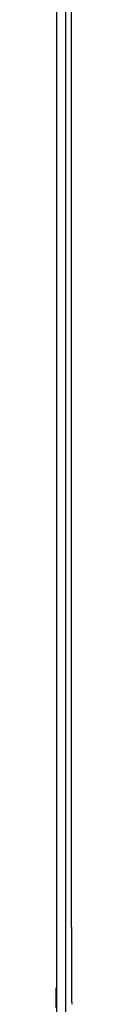
# Model space of a CAD drawing. Units: millimetres. Extents: x 416 to 5651, y 412 to 3915.
# Drawn here: x 419 to 420, y 2091 to 2190 of the extents above; entities that cross this region are included whole.
import ezdxf

# ---------------------------------------------------------------- set-up
doc = ezdxf.new("R2010")
doc.units = ezdxf.units.MM
doc.header["$LTSCALE"] = 330
doc.layers.get('0').update_dxf_attribs({"linetype": 'CONTINUOUS'})
doc.layers.add('GEOM', color=7, linetype='CONTINUOUS')

msp = doc.modelspace()

# ---------------------------------------------------------------- linework, layer by layer
at = {"color": 7, "linetype": 'Continuous'}
for p, q in [((418.88, 2443.772), (418.88, 1963.572)), ((420.38, 2098.802), (420.38, 2405.002))]:
    msp.add_line(p, q, dxfattribs=at)
at = {"color": 9, "linetype": 'Continuous'}
msp.add_line((419.78, 2443.672), (419.78, 1963.572), dxfattribs=at)
at = {"layer": 'GEOM', "color": 7, "linetype": 'Continuous'}
for p, q in [((420.38, 2098.802), (420.38, 2097.932)), ((420.38, 2097.932), (420.38, 2097.788)), ((420.38, 2097.788), (420.38, 2092.489)), ((418.83, 2092.672), (418.88, 2092.672)), ((418.83, 2092.672), (418.88, 2092.672)), ((418.83, 2090.672), (418.83, 2092.672)), ((420.38, 2092.489), (420.38, 2092.23)), ((420.38, 2092.23), (420.38, 2091.579))]:
    msp.add_line(p, q, dxfattribs=at)
msp.add_arc((425.38, 2091.579), 5, 180, 186.34019, dxfattribs=at)

doc.saveas('drawing.dxf')
